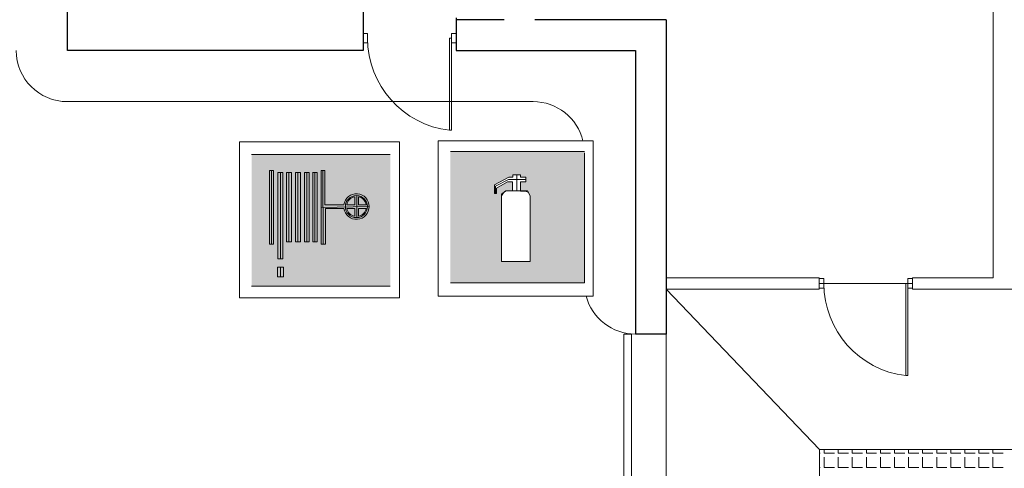
# Model space of a CAD drawing. Units: millimetres. Extents: x 26 to 1393, y 38 to 1386.
# Drawn here: x 877 to 911, y 309 to 324 of the extents above; entities that cross this region are included whole.
import ezdxf

# ---------------------------------------------------------------- set-up
doc = ezdxf.new("R2010")
doc.units = ezdxf.units.MM
doc.layers.add('areal', color=20, linetype='Continuous', lineweight=5)
doc.layers.add('sveta', color=7, linetype='Continuous', lineweight=5)

msp = doc.modelspace()

# ---------------------------------------------------------------- hatches: boundary and pattern name
at = {"linetype": 'Continuous', "lineweight": 30}
h = msp.add_hatch(color=256, dxfattribs=at)
h.paths.add_polyline_path([(894.022, 318.337), (893.933, 318.269), (893.872, 318.17), (893.872, 315.93), (894.844, 315.93), (894.844, 318.17), (894.787, 318.284), (894.688, 318.331), (894.513, 318.331), (894.513, 318.337)], flags=16)
h.paths.add_polyline_path([(892.12, 319.683), (892.12, 315.193), (896.547, 315.193), (896.547, 319.683)])
h.paths.add_polyline_path([(893.702, 318.252), (893.634, 318.252), (893.634, 318.544), (894.122, 318.811), (894.261, 318.811), (894.261, 318.886), (894.517, 318.886), (894.517, 318.807), (894.695, 318.807), (894.695, 318.647), (894.513, 318.647), (894.513, 318.337), (894.243, 318.337), (894.243, 318.63), (894.243, 318.647), (894.075, 318.647), (893.702, 318.427)], flags=16)
at = {"linetype": 'Continuous', "lineweight": 20}
h = msp.add_hatch(color=1, dxfattribs=at)
h.paths.add_polyline_path([(892.12, 315.193), (896.704, 315.193), (896.704, 319.683), (892.12, 319.683)])
h.paths.add_polyline_path([(893.634, 318.252), (893.634, 318.544), (894.122, 318.811), (894.261, 318.811), (894.261, 318.886), (894.517, 318.886), (894.517, 318.807), (894.695, 318.807), (894.695, 318.647), (894.513, 318.647), (894.513, 318.331), (894.688, 318.331), (894.787, 318.284), (894.844, 318.17), (894.844, 315.93), (893.872, 315.93), (893.872, 318.17), (893.933, 318.269), (894.022, 318.337), (894.243, 318.337), (894.243, 318.63), (894.243, 318.647), (894.075, 318.647), (893.702, 318.427), (893.702, 318.252)], flags=16)
msp.add_hatch(color=1, dxfattribs=at).paths.add_polyline_path([(885.319, 319.585), (890.061, 319.585), (890.061, 315.081), (885.319, 315.081)])
h = msp.add_hatch(color=256, dxfattribs=at)
h.paths.add_polyline_path([(885.933, 316.513), (886.068, 316.513), (886.068, 319.04), (885.933, 319.04)])
h.paths.add_polyline_path([(886.392, 318.964), (886.212, 318.964), (886.212, 316.013), (886.392, 316.013)])
h.paths.add_polyline_path([(886.208, 315.401), (886.412, 315.401), (886.412, 315.728), (886.208, 315.728)])
h.paths.add_polyline_path([(886.513, 316.592), (886.684, 316.592), (886.684, 318.964), (886.513, 318.964)])
h.paths.add_polyline_path([(886.992, 318.964), (886.816, 318.964), (886.816, 316.592), (886.992, 316.592)])
h.paths.add_polyline_path([(887.128, 316.592), (887.283, 316.592), (887.283, 318.964), (887.128, 318.964)])
h.paths.add_polyline_path([(887.411, 316.592), (887.559, 316.592), (887.559, 318.964), (887.411, 318.964)])
h.paths.add_polyline_path([(887.699, 316.513), (887.843, 316.513), (887.843, 317.738), (888.476, 317.738, 9.412648), (888.488, 317.921, 0.03233), (888.476, 317.866), (887.819, 317.866), (887.819, 319.04), (887.699, 319.04)])
h.paths.add_polyline_path([(888.574, 317.738, 0.308449), (888.845, 317.469), (888.845, 317.738)], flags=16)
h.paths.add_polyline_path([(888.574, 317.866, -0.308706), (888.845, 318.136), (888.845, 317.866)], flags=16)
h.paths.add_polyline_path([(888.977, 317.471), (888.977, 317.738), (889.241, 317.738, -0.302188)], flags=16)
h.paths.add_polyline_path([(888.977, 317.866), (888.977, 318.134, -0.302444), (889.241, 317.866)], flags=16)

# ---------------------------------------------------------------- linework, layer by layer
at = {"color": 7, "linetype": 'Continuous', "lineweight": 20}
for p, q in [((884.91, 320.015), (890.374, 320.015)), ((884.91, 314.683), (884.91, 320.015)), ((890.374, 320.015), (890.374, 314.683)), ((891.704, 320.045), (897.007, 320.045)), ((891.704, 314.744), (891.704, 320.045)), ((897.007, 320.045), (897.007, 314.744)), ((890.374, 314.683), (884.91, 314.683)), ((897.007, 314.744), (891.704, 314.744))]:
    msp.add_line(p, q, dxfattribs=at)
at = {"color": 1, "linetype": 'Continuous', "lineweight": 20}
for p, q in [((892.12, 319.683), (896.704, 319.683)), ((885.319, 319.585), (890.061, 319.585)), ((885.933, 316.513), (885.933, 319.04)), ((885.933, 319.04), (886.068, 319.04)), ((886.068, 319.04), (886.068, 316.513)), ((887.699, 319.04), (887.819, 319.04)), ((887.699, 319.04), (887.699, 316.513)), ((887.819, 319.04), (887.819, 317.866)), ((886.212, 316.013), (886.212, 318.964)), ((886.212, 318.964), (886.392, 318.964)), ((886.392, 318.964), (886.392, 316.013)), ((886.513, 316.592), (886.513, 318.964)), ((886.513, 318.964), (886.684, 318.964)), ((886.684, 318.964), (886.684, 316.592)), ((886.816, 316.592), (886.816, 318.964)), ((886.816, 318.964), (886.992, 318.964)), ((886.992, 318.964), (886.992, 316.592)), ((887.128, 316.592), (887.128, 318.964)), ((887.128, 318.964), (887.283, 318.964)), ((887.283, 318.964), (887.283, 316.592)), ((887.407, 318.964), (887.559, 318.964)), ((887.411, 316.592), (887.411, 318.964)), ((887.559, 318.964), (887.559, 316.592)), ((894.122, 318.811), (893.634, 318.544)), ((894.261, 318.811), (894.122, 318.811)), ((894.517, 318.886), (894.261, 318.886)), ((894.261, 318.886), (894.261, 318.811)), ((894.517, 318.807), (894.517, 318.886)), ((894.695, 318.807), (894.517, 318.807)), ((894.695, 318.647), (894.695, 318.807)), ((893.634, 318.544), (893.634, 318.252)), ((893.702, 318.427), (894.075, 318.647)), ((893.702, 318.252), (893.702, 318.427)), ((894.022, 318.337), (893.933, 318.269)), ((894.243, 318.337), (894.022, 318.337)), ((894.075, 318.647), (894.243, 318.647)), ((894.243, 318.647), (894.243, 318.63)), ((894.243, 318.636), (894.243, 318.337)), ((894.513, 318.331), (894.513, 318.647)), ((894.513, 318.647), (894.695, 318.647)), ((894.688, 318.331), (894.513, 318.331)), ((894.787, 318.284), (894.688, 318.331)), ((888.845, 317.866), (888.845, 318.136)), ((888.977, 317.866), (888.977, 318.134)), ((893.634, 318.252), (893.702, 318.252)), ((893.933, 318.269), (893.872, 318.17)), ((893.872, 318.17), (893.872, 315.93)), ((894.844, 318.17), (894.787, 318.284)), ((894.844, 315.93), (894.844, 318.17)), ((887.819, 317.866), (888.476, 317.866)), ((887.843, 316.513), (887.843, 317.738)), ((887.843, 317.738), (888.476, 317.738)), ((888.574, 317.866), (888.845, 317.866)), ((888.574, 317.738), (888.845, 317.738)), ((888.845, 317.469), (888.845, 317.738)), ((888.977, 317.866), (889.241, 317.866)), ((888.977, 317.738), (889.241, 317.738)), ((888.977, 317.471), (888.977, 317.738)), ((885.933, 316.513), (886.068, 316.513)), ((886.513, 316.592), (886.684, 316.592)), ((886.816, 316.592), (886.992, 316.592)), ((887.128, 316.592), (887.283, 316.592)), ((887.559, 316.592), (887.411, 316.592)), ((887.699, 316.513), (887.843, 316.513)), ((886.392, 316.013), (886.212, 316.013)), ((886.208, 315.728), (886.412, 315.728)), ((886.208, 315.401), (886.208, 315.728)), ((886.412, 315.728), (886.412, 315.401)), ((893.872, 315.93), (894.844, 315.93)), ((886.412, 315.401), (886.208, 315.401)), ((890.061, 315.081), (885.319, 315.081)), ((896.704, 315.193), (892.12, 315.193))]:
    msp.add_line(p, q, dxfattribs=at)
at = {"linetype": 'Continuous', "lineweight": 15}
for p, q in [((886.001, 319.04), (886, 316.513)), ((887.759, 319.04), (887.771, 316.513)), ((886.302, 318.964), (886.302, 316.013)), ((886.598, 318.964), (886.598, 316.592)), ((886.904, 318.964), (886.904, 316.592)), ((887.206, 318.964), (887.206, 316.592)), ((887.483, 318.964), (887.485, 316.592)), ((894.109, 318.727), (893.66, 318.497)), ((894.695, 318.727), (894.109, 318.727)), ((894.389, 318.886), (894.389, 318.331)), ((893.66, 318.497), (893.66, 318.252)), ((893.873, 318.225), (894.022, 318.337)), ((894.022, 318.337), (894.762, 318.337)), ((894.762, 318.337), (894.844, 318.17)), ((888.92, 318.181), (888.923, 317.424)), ((893.872, 315.93), (893.872, 318.225)), ((894.844, 318.17), (894.844, 315.93)), ((887.699, 317.776), (889.344, 317.803)), ((894.844, 315.93), (893.872, 315.93))]:
    msp.add_line(p, q, dxfattribs=at)
at = {"linetype": 'Continuous', "lineweight": 20}
msp.add_line((886.31, 315.728), (886.31, 315.401), dxfattribs=at)
at = {"linetype": 'Continuous', "lineweight": 15}
msp.add_circle((888.907, 317.803), 0.378, dxfattribs=at)
at = {"color": 1, "linetype": 'Continuous', "lineweight": 20}
for radius, start, end in [(0.436, 188.4461, 171.5955), (0.339, 100.5482, 169.1714), (0.339, 10.8286, 78.1391), (0.339, 190.8824, 259.4518), (0.339, 281.8609, 349.1176)]:
    msp.add_arc((888.907, 317.803), radius, start, end, dxfattribs=at)
at = {"layer": 'areal', "color": 7}
for p, q in [((899.504, 314.983), (904.74, 314.983)), ((899.504, 299.233), (899.504, 314.983)), ((904.74, 314.983), (904.74, 315.175)), ((904.74, 315.175), (907.925, 315.175)), ((907.925, 315.175), (907.925, 314.983)), ((907.925, 314.983), (916.115, 314.983))]:
    msp.add_line(p, q, dxfattribs=at)
at = {"layer": 'sveta', "color": 7, "linetype": 'Continuous', "lineweight": 30}
for p, q in [((879.015, 323.138), (879.015, 338.608)), ((889.13, 325.308), (889.13, 323.138)), ((892.315, 324.258), (892.315, 323.138)), ((893.96, 324.188), (892.315, 324.188)), ((899.504, 324.188), (895.01, 324.188)), ((899.504, 324.188), (899.504, 313.443)), ((889.13, 323.138), (879.015, 323.138)), ((892.315, 323.138), (898.454, 323.138)), ((898.454, 323.138), (898.454, 313.443)), ((899.504, 313.443), (898.454, 313.443))]:
    msp.add_line(p, q, dxfattribs=at)
at = {"layer": 'sveta', "color": 7, "linetype": 'Continuous'}
for p, q in [((910.69, 326.638), (910.69, 315.367)), ((889.283, 323.722), (889.13, 323.722)), ((889.13, 323.722), (889.13, 323.394)), ((889.283, 323.394), (889.283, 323.722)), ((892.315, 323.722), (892.163, 323.722)), ((892.163, 323.722), (892.163, 323.394)), ((892.315, 323.394), (892.315, 323.722)), ((889.13, 323.394), (889.283, 323.394)), ((892.093, 320.408), (892.093, 323.558)), ((892.093, 323.558), (892.163, 323.558)), ((892.163, 323.558), (892.163, 320.408)), ((892.163, 323.394), (892.315, 323.394)), ((894.954, 321.388), (879.015, 321.388)), ((892.163, 320.408), (892.093, 320.408)), ((896.704, 319.638), (896.704, 315.193)), ((899.504, 315.367), (904.74, 315.367)), ((904.74, 315.367), (904.74, 314.983)), ((904.893, 315.339), (904.74, 315.339)), ((904.74, 315.339), (904.74, 315.011)), ((904.893, 315.011), (904.893, 315.339)), ((907.925, 315.339), (907.773, 315.339)), ((907.773, 315.339), (907.773, 315.011)), ((907.925, 315.367), (907.925, 314.983)), ((907.925, 315.367), (910.69, 315.367)), ((907.925, 315.011), (907.925, 315.339)), ((899.504, 314.983), (904.74, 314.983)), ((899.504, 314.983), (904.749, 309.502)), ((904.74, 315.011), (904.893, 315.011)), ((907.703, 312.025), (907.703, 315.175)), ((907.703, 315.175), (907.773, 315.175)), ((907.773, 315.175), (907.773, 312.025)), ((907.773, 315.011), (907.925, 315.011)), ((907.925, 314.983), (916.115, 314.983)), ((898.051, 313.443), (898.314, 313.443)), ((898.051, 302.943), (898.051, 313.443)), ((898.314, 313.443), (898.314, 302.943)), ((907.773, 312.025), (907.703, 312.025)), ((904.749, 309.502), (920.499, 309.502)), ((904.749, 308.102), (904.749, 309.502))]:
    msp.add_line(p, q, dxfattribs=at)
at = {"layer": 'sveta', "color": 7}
for p, q in [((904.749, 309.372), (904.775, 309.372)), ((904.906, 309.372), (904.906, 309.502)), ((904.906, 309.372), (905.256, 309.372)), ((904.906, 308.89), (904.906, 309.24)), ((905.387, 309.372), (905.387, 309.502)), ((905.387, 309.372), (905.737, 309.372)), ((905.387, 308.89), (905.387, 309.24)), ((905.868, 309.372), (905.868, 309.502)), ((905.868, 309.372), (905.969, 309.372)), ((905.868, 308.89), (905.868, 309.24)), ((905.969, 309.372), (906.218, 309.372)), ((906.35, 309.372), (906.35, 309.502)), ((906.35, 309.372), (906.7, 309.372)), ((906.35, 308.89), (906.35, 309.24)), ((906.831, 309.372), (906.831, 309.502)), ((906.831, 309.372), (907.181, 309.372)), ((906.831, 308.89), (906.831, 309.24)), ((907.312, 309.372), (907.312, 309.502)), ((907.312, 309.372), (907.662, 309.372)), ((907.312, 308.89), (907.312, 309.24)), ((907.793, 309.372), (907.793, 309.502)), ((907.793, 309.372), (908.143, 309.372)), ((907.793, 308.89), (907.793, 309.24)), ((908.275, 309.372), (908.275, 309.502)), ((908.275, 309.372), (908.625, 309.372)), ((908.275, 308.89), (908.275, 309.24)), ((908.756, 309.372), (908.756, 309.502)), ((908.756, 309.372), (909.106, 309.372)), ((908.756, 308.89), (908.756, 309.24)), ((909.237, 309.372), (909.237, 309.502)), ((909.237, 309.372), (909.587, 309.372)), ((909.237, 308.89), (909.237, 309.24)), ((909.718, 309.372), (909.718, 309.502)), ((909.718, 309.372), (910.068, 309.372)), ((909.718, 308.89), (909.718, 309.24)), ((910.2, 309.372), (910.2, 309.502)), ((910.2, 309.372), (910.55, 309.372)), ((910.2, 308.89), (910.2, 309.24)), ((910.681, 309.372), (910.681, 309.502)), ((910.681, 309.372), (911.031, 309.372)), ((910.681, 308.89), (910.681, 309.24)), ((904.749, 308.89), (904.775, 308.89)), ((904.906, 308.89), (905.256, 308.89)), ((905.387, 308.89), (905.737, 308.89)), ((905.868, 308.89), (905.969, 308.89)), ((905.969, 308.89), (906.218, 308.89)), ((906.35, 308.89), (906.7, 308.89)), ((906.831, 308.89), (907.181, 308.89)), ((907.312, 308.89), (907.662, 308.89)), ((907.793, 308.89), (908.143, 308.89)), ((908.275, 308.89), (908.625, 308.89)), ((908.756, 308.89), (909.106, 308.89)), ((909.237, 308.89), (909.587, 308.89)), ((909.718, 308.89), (910.068, 308.89)), ((910.2, 308.89), (910.55, 308.89)), ((910.681, 308.89), (911.031, 308.89))]:
    msp.add_line(p, q, dxfattribs=at)
at = {"layer": 'sveta', "color": 7, "linetype": 'Continuous'}
for centre, radius, start, end in [((892.457, 323.561), 3.174, 180.0516, 263.4081), ((879.015, 323.138), 1.75, 180, 270), ((894.954, 319.638), 1.75, 13.4289, 90), ((908.067, 315.178), 3.174, 180.0516, 263.4081), ((898.454, 315.193), 1.75, 194.8677, 270)]:
    msp.add_arc(centre, radius, start, end, dxfattribs=at)

doc.saveas('drawing.dxf')
